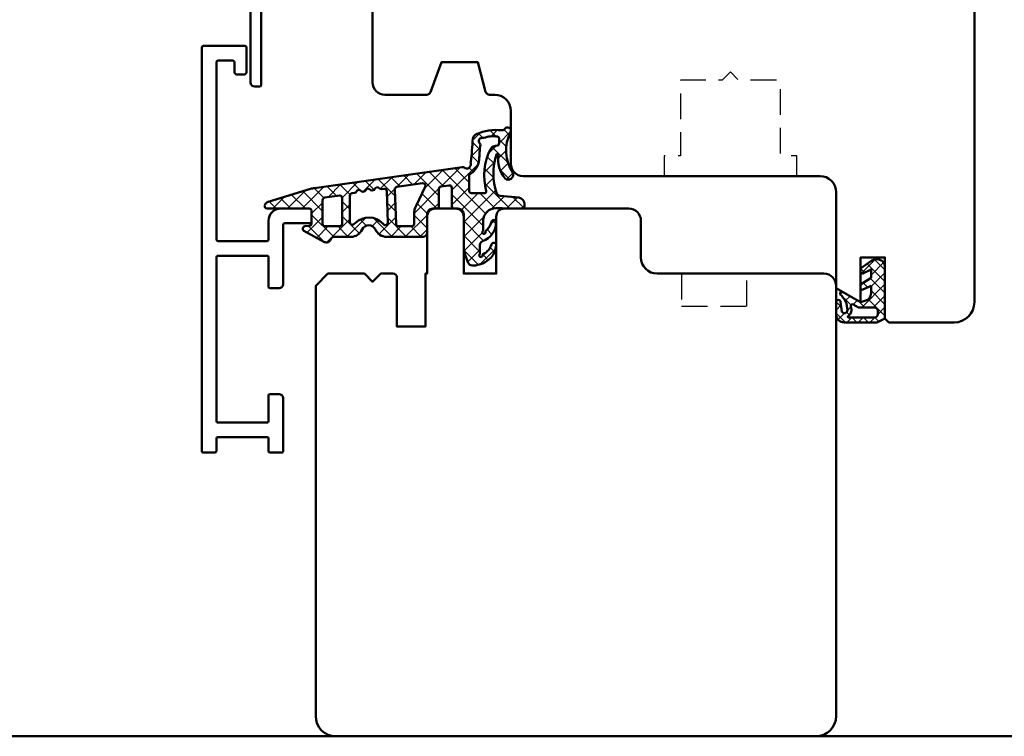
# Model space of a CAD drawing. Units: millimetres. Extents: x -51655 to -40140, y -849 to 7335.
# Drawn here: x -51198 to -51077, y 5613 to 5701 of the extents above; entities that cross this region are included whole.
import ezdxf

# ---------------------------------------------------------------- set-up
doc = ezdxf.new("R2010")
doc.units = ezdxf.units.MM
doc.linetypes.add('HIDDEN', pattern=[9.524999999999999, 6.35, -3.175])
for name, color, linetype, lineweight in [('Aluminium-AM_1', 52, 'Continuous', 50), ('AM_8', 251, 'Continuous', 18), ('Gummi-AM_1', 183, 'Continuous', 50), ('Holz-AM_1', 32, 'Continuous', 50), ('Holz-AM_3', 26, 'HIDDEN', 25)]:
    doc.layers.add(name, color=color, linetype=linetype, lineweight=lineweight)

# ---------------------------------------------------------------- blocks, each defined once
blk = doc.blocks.new('04317910')
at = {"layer": 'AM_8'}
h = blk.add_hatch(dxfattribs=at)
h.set_pattern_fill('ANSI37', color=256, scale=0.4)
h.set_pattern_definition([(45, (0, 0), (-0.8980256121069152, 0.8980256121069154), []), (135, (0, 0), (-0.8980256121069154, -0.8980256121069152), [])])
h.paths.add_polyline_path([(-10.17638376658348, 17.01767417680683, 0.03839800914007589), (-10.62536273779768, 16.91713656095159), (-15.86160450178896, 15.31429072555918, 0.2722670064149036), (-16.27274636212124, 14.86590967019545, 0.480700119140351), (-15.96913097584748, 14.50000789111188), (-10.81749008858381, 14.50387573345732, -0.4202815171020348), (-10.49994721531898, 14.20000005302068), (-10.499947214701, 12.67172988947455, -0.3888787319691192), (-10.77380049187634, 12.37287147992586), (-11.32244168032682, 12.32487159559257, 0.7435641282220609), (-11.43929220862012, 11.7622864598502), (-8.908338005931924, 10.38995875250384, 0.4870423813610143), (-8.175006402197521, 10.67649513014164, -0.3288960593395581), (-7.697307065191904, 11.02883557770974), (-5.658871889360983, 11.02883557770977, 0.2952992461870798), (-4.29061313331707, 11.91412590924093, -0.6470196719886487), (-2.648702626064347, 11.91412590924098, 0.2952992461870795), (-1.280443870020165, 11.02883557770975), (3.199878795092804, 11.02883557770993, 0.4142135623730827), (3.699878795092783, 11.52883557770993), (3.699878795092783, 13.79999999999984, -0.4142135623732731), (4.399878795093367, 14.5), (4.849878795092668, 14.49999999999973, 0.4142135623732856), (5.149878795092828, 14.79999999999972), (5.149878795092739, 16.91682403756292, -0.3738846794848448), (5.408126864804768, 17.21390445818543), (6.408284237710367, 17.35446741020723, -0.4557262555325615), (6.750036167998356, 17.05738698958475), (6.75003616799831, 14.8000000000001, 0.4142135623731755), (7.050036167998478, 14.5), (7.500052782299147, 14.50000000000011, -0.4142303819389699), (8.200052781145097, 13.79995980232646), (8.199838578125993, 10.0698406360649, 0.08750312974329737), (8.441068088387706, 8.7015303617678), (8.758646834350614, 7.82898992833732, 0.2783548485385327), (9.160801421983141, 7.504603360256304, 0.2363011220132514), (11.62527449201199, 8.571887897840323, 0.1551026097178197), (12.19886572885461, 9.978539130346151, 0.8985378464666051), (11.61215323819442, 10.08660900324555, -0.2117042294997365), (10.61260341036496, 8.905517927810408, 0.2813727241552734), (10.49986484561706, 8.730025826369216, -1.42920706530141), (10.14981636892423, 8.866693044421275, 0.1824825466997162), (10.19971744275584, 8.998868353624985), (10.19971744275585, 10.02662554647562, -0.3178901352013268), (10.5331413577019, 10.49806208291192, 0.3109177298730507), (12.19962378233457, 12.79258741396531, 0.9082932576805721), (11.60675755729022, 12.8646936581451, -0.1692007483452184), (10.95105991670166, 11.79955859421027, 0.2606816525702742), (10.87916807017098, 11.61799856781574, -1.615164479247602), (10.54032574090046, 11.73370911676616, 0.2004026963093621), (10.59971744275893, 11.87593888331953), (10.59971744275744, 12.90744115878386, -0.4156523328451722), (12.17308016829502, 14.56565677867012), (12.92202117398095, 14.56565677867012), (14.17970010192819, 14.5), (15.37970838042262, 14.5, 0.513135040059157), (15.66394558877005, 14.89596462572666, 0.4488759793742712), (14.94519961593278, 15.85130162492361), (12.67544214145172, 16.08536175406628, -0.2997528290308244), (12.24952559735783, 16.4334753944661, -0.1675024812865918), (12.23453684566354, 21.14557307778112, -0.9969848035982758), (12.49000287231192, 21.06662463946409, 0.2093028872082362), (13.28161978547128, 18.20216847184129, 0.8069076458639853), (14.24224527360602, 18.88273611457998, -0.2692969403332945), (13.96422504482553, 23.91518055069187, 0.9251792651941626), (13.26587413588432, 24.30047388701506, -0.2849902372703012), (12.88318497400487, 24.12325501091985, 0.1425809493148951), (9.676380538126317, 23.60022263966429, 0.238891126946633), (9.315825852585927, 23.08020869616352, -0.02509765903011993), (9.051369171394663, 20.19804936073027, 0.06760735592205729), (9.060046236811557, 20.11775716453739, -0.763955066009619), (8.246367033006557, 19.54773020061831, 0.1947170753370552), (8.027814776390539, 19.60173157500339)])
h.paths.add_polyline_path([(3.467098738492821, 17.17645155573732), (2.339368688777878, 14.84508185349809, 0.1131134853197922), (2.099878795093097, 13.80000000000133), (2.099878795092802, 12.62883557770962, -0.414213562373024), (1.799878795092794, 12.32883557770969), (0.1829420878200327, 12.3288355777097, -0.4040599135028305), (-0.1168763710986767, 12.61840045952124), (-0.2642376826110038, 16.85233825724977, -0.3838308081770254), (-0.006171153980327304, 17.15985379606069), (3.155283044915356, 17.60416720804704, -0.5997564576070102)], flags=16)
h.paths.add_polyline_path([(8.866028397884293, 18.50747797834891, -0.3060993215096468), (9.054021579082459, 18.78578441474928, 0.2283437532277918), (10.11294756674878, 20.48595278368023, -0.0218012805292573), (10.25714460674582, 22.3499462942122, 0.2360538859771916), (10.1964031760879, 22.51819331989985, -0.7738256161138691), (10.57246612841025, 23.19515520685958, 0.1018518770408759), (10.65300855084368, 23.19109082125757, -0.1187773869979123), (12.37372779844388, 23.3570520051109, -0.3711150937022282), (12.5519915630378, 23.16647913510197, -0.03662879118257808), (12.53630415015556, 22.4280955949848, -0.4292511386780313), (12.31170735150325, 22.24468382073648, 0.2616559485587785), (11.50947091790177, 21.81535168425192, 0.1885754010839819), (10.97519410205452, 16.65327690548344, -0.4955846555599612), (10.78242073423075, 16.40000000000009), (9.166028397884334, 16.40000000000011, -0.4142135623731), (8.866028397884246, 16.7000000000002)], flags=16)
h.paths.add_polyline_path([(-1.257776560143391, 16.64930223751753), (-1.122873406369878, 12.77330822027875, -0.6195980162048798), (-1.595346465209339, 12.51753580544294), (-1.723657531258416, 12.6535878315321, 0.4130910636511601), (-5.10960974453028, 12.75923050577427), (-5.255861379953766, 12.62235580335182, -0.7071912920663997), (-5.789237200400505, 12.8108650244281), (-5.789237200400507, 16.08631084541314, -0.3738846794848023), (-5.530989130688548, 16.38339126603559), (-5.21096392172254, 16.42836787602948, 0.267949192431122), (-4.97456069564053, 16.61306631862717, -0.5773502691896849), (-4.460002313188379, 16.68538278320006, 0.2679491924311778), (-4.181847156818272, 16.57300080517524, 0.3565840894321165), (-3.849012578080801, 16.75559367484053, -0.5970924276205211), (-3.3283383011478, 16.84442778805482, 0.2679491924311679), (-3.050183144777698, 16.73204581003, 0.3565840894316848), (-2.717348566040322, 16.91463867969481, -0.5970924276210896), (-2.19667428910718, 17.0034727929096, 0.4960745686473114), (-1.734962017060097, 16.88081948658588, -0.6023492501810997)], flags=16)
h.paths.add_polyline_path([(-6.739063210502234, 15.80164438491294), (-6.739063210502234, 12.62525078661443, -0.4142135623730933), (-7.039063210502267, 12.32525078661439), (-8.849947215008488, 12.32525078661438, -0.4142135623730899), (-9.149947215008496, 12.62525078661438), (-9.149947215008563, 15.5471412353702, -0.3738846794847783), (-8.891699145296634, 15.84422165599266), (-7.080815140790328, 16.09872480553541, -0.455726255532591)], flags=16)
for points in [[(-16.27274636211969, 14.86590967020294, 0.4701172034248834), (-15.97964127358574, 14.49999999999999), (-10.79806668875968, 14.50389031650958, -0.4086095410026581), (-10.49994721531608, 14.19283041780885), (-10.499947214701, 12.67172988935317), (-10.499947214701, 12.67172988935317, -0.3888787318529189), (-10.77380049187659, 12.37287147992583), (-11.3224416803266, 12.32487159559259, 0.7435641282223451), (-11.43929220862012, 11.7622864598502), (-8.908338005932038, 10.3899587525039, 0.4166045271382314), (-8.228535457630162, 10.59476751498642), (-8.138780861630732, 10.76357135908506, -0.2773245440705852), (-7.697307065191898, 11.02883557770974), (-5.65887188936101, 11.02883557770977, 0.2952992461870845), (-4.290613133317071, 11.91412590924093, -0.6470196719886436), (-2.648702626064352, 11.91412590924099, 0.2952992461870321), (-1.280443870020439, 11.02883557770975), (3.199878795092804, 11.02883557770993, 0.4142135623730825), (3.699878795092783, 11.52883557770993), (3.699878795092783, 13.79999999999973, -0.4142135623730948), (4.399878795092828, 14.5), (4.849878795092806, 14.49999999999973, 0.4142135623731611), (5.149878795092828, 14.79999999999973), (5.149878795092739, 16.91682403756295, -0.3738846794847925), (5.408126864804739, 17.21390445818543), (6.408284237710326, 17.35446741020723, -0.4557262555326003), (6.750036167998356, 17.05738698958476), (6.75003616799831, 14.80000000000018, 0.414213562373095), (7.050036167998311, 14.5), (7.500052782299345, 14.50000000000011, -0.4142303819388779), (8.200052781145097, 13.79995980232648), (8.199838578125993, 10.0698406360649, 0.08750312974329737), (8.441068088387707, 8.701530361767798), (8.758646834350612, 7.828989928337321, 0.3152987888790491), (9.228493144743846, 7.500000000000384), (9.32693080111288, 7.500000000000455, 0.2135069778459164), (11.5636506509761, 8.500729054575562, 0.1647286149881802), (12.19886572885456, 9.978539130345553, 0.9015460917105261), (11.61159134432249, 10.08469546481115, -0.2114313733702993), (10.61260341036496, 8.905517927810408, 0.281372724155271), (10.49986484561706, 8.730025826369218, -1.429207065301417), (10.14981636892423, 8.866693044421275, 0.1824825466997162), (10.19971744275584, 8.998868353624985), (10.19971744275585, 10.02662554647537, -0.3178372451968893), (10.53305077608979, 10.49803006726574, 0.3109282632123838), (12.1996237823348, 12.79258741397449, 0.9086745292028551), (11.60670367712168, 12.86444886569745, -0.1691668413065375), (10.95105991670166, 11.79955859421027, 0.2606816525702724), (10.87916807017098, 11.61799856781574, -1.615164479247591), (10.54032574090046, 11.73370911676616, 0.2004026963093654), (10.59971744275893, 11.87593888331953), (10.5997174427573, 13.00000000000045, -0.3989181384489761), (12.17308016829498, 14.56565677867012), (12.92202117398095, 14.56565677867012), (14.17970010192818, 14.5), (15.37970838042262, 14.5, 0.4142142763286304), (15.67970838042173, 14.80000073127882), (15.67970776130136, 15.05398882098091, 0.378469113504928), (14.97830399400124, 15.84788786151804), (12.67544214145172, 16.08536175406628, -0.2997528290304773), (12.24952559735804, 16.4334753944655, -0.167754206923671), (12.2368263054803, 21.15227392119372, -0.836269528283632), (12.49584470893941, 21.10571313610762, 0.2120879996657042), (13.28161978547129, 18.20216847184129, 0.8069076458639761), (14.24224527360604, 18.88273611457995, -0.2692969403332944), (13.96422504482551, 23.91518055069184, 0.9251792651942169), (13.26587413588432, 24.30047388701506, -0.2849902372703047), (12.88318497400486, 24.12325501091985, 0.1390491847450577), (9.749300999286959, 23.63437451002103, 0.2695258674621805), (9.315825852585828, 23.08020869616113, -0.02451020187228404), (9.060857015407166, 20.26512833306296, 0.1577209396748988), (9.071783430067663, 20.08078059249659, -0.7345361165031636), (8.24636703300655, 19.54773020061831, 0.1940009778151882), (8.02863459542777, 19.60184794702841), (-10.16137645509322, 17.01980444110778, 0.03966308084957355), (-10.62536273779767, 16.9171365609516), (-15.86160450178874, 15.31429072555925, 0.272267006411595)], [(10.1129475667488, 20.48595278368079, -0.2283437532278518), (9.054021579082473, 18.78578441474929, 0.3060993215096742), (8.866028397884293, 18.5074779783489), (8.866028397884246, 16.70000000000029, 0.4142135623730967), (9.166028397884247, 16.40000000000011), (10.78242073423075, 16.40000000000009, 0.4955846555599597), (10.97519410205452, 16.65327690548344, -0.1885754010839807), (11.50947091790175, 21.81535168425189, -0.2716735200930434), (12.34642802363205, 22.24332358480411, 0.3671567531910983), (12.53553558828578, 22.42005261729881, 0.03724982614555544), (12.55175880436713, 23.17091512403347, 0.3456055388673682), (12.3872300491155, 23.35511971037362, 0.1197146675615398), (10.65300855084369, 23.19109082125757, -0.101851877040885), (10.57246612841025, 23.19515520685958, 0.7738256161138709), (10.1964031760879, 22.51819331989985, -0.2360538859786521), (10.25714460674569, 22.3499462942111, 0.02180128052923782)], [(-2.94763589764154, 16.746457885739, 0.2679491924311602), (-2.711232671559304, 16.93115632833667, -0.5773502691897027), (-2.196674289107166, 17.00347279290958, 0.2679491924311471), (-1.918519132737113, 16.89109081488481), (-1.599346949350088, 16.93594753995153, -0.4452633863778459), (-1.257776560143391, 16.64930223751753), (-1.122873406369877, 12.77330822027875, -0.6195980162048751), (-1.595346465209339, 12.51753580544294), (-1.723657531258431, 12.65358783153211, 0.4130910636511835), (-5.109609744530434, 12.75923050577413), (-5.316582600479813, 12.56552772778081, -0.6076254921519983), (-5.789237200400505, 12.81086502442811), (-5.789237200400505, 16.08631084541311, -0.3738846794848334), (-5.53098913068854, 16.38339126603559), (-5.210963921722562, 16.42836787602948, 0.2679491924311602), (-4.974560695640522, 16.61306631862719, -0.5773502691897027), (-4.460002313188359, 16.68538278320004, 0.2679491924311471), (-4.181847156818272, 16.57300080517524), (-4.079299909682102, 16.58741288088418, 0.2679491924311745), (-3.842896683599943, 16.77211132348191, -0.5773502691897027), (-3.328338301147785, 16.8444277880548, 0.2679491924311471), (-3.050183144777698, 16.73204581003)], [(2.099878795093097, 13.79999999999984), (2.099878795092802, 12.62883557770964, -0.4142135623730284), (1.799878795092802, 12.32883557770969), (0.1829420878200309, 12.3288355777097, -0.4040599135028215), (-0.1168763710986767, 12.61840045952124), (-0.2642376826110038, 16.85233825724975, -0.3838308081770481), (-0.006171153980319852, 17.15985379606069), (3.155283044915329, 17.60416720804704, -0.5997564576069827), (3.467098738492843, 17.17645155573737), (2.339368688777647, 14.84508185349761, 0.1131134853198937)], [(-9.149947215008563, 15.54714123537024), (-9.149947215008496, 12.62525078661439, 0.414213562373095), (-8.849947215008495, 12.32525078661438), (-7.039063210502302, 12.32525078661439, 0.414213562373095), (-6.739063210502234, 12.62525078661439), (-6.739063210502234, 15.80164438491294, 0.4557262555326235), (-7.08081514079036, 16.0987248055354), (-8.89169914529661, 15.84422165599266, 0.3738846794847681)]]:
    blk.add_lwpolyline(points, format="xyb", close=True)
blk = doc.blocks.new('04316010')
at = {"layer": 'AM_8'}
h = blk.add_hatch(dxfattribs=at)
h.set_pattern_fill('_U', color=256, angle=45, style=0, double=1, pattern_type=0)
h.set_pattern_definition([(45, (-182.0034985273426, -80.6096505679214), (-0.7071067811865475, 0.7071067811865476), []), (135, (-182.0034985273426, -80.6096505679214), (-0.7071067811865476, -0.7071067811865475), [])])
edge = h.paths.add_edge_path()
edge.add_line((-2.456205918992424, -5.363301624217646), (-3, -5.499999999999963))
edge.add_line((-3, -5.499999999999963), (-5.28823519773573, -4.178886792618149))
edge.add_arc((-5.233446923919843, -4.458291925263557), 0.2847261545701813, 101.0943062793143, 198.9056937206874)
edge.add_arc((-7.183242990645823, -6.496047730836301), 2.570762563310414, -0.20737962620302142, 49.18113204358508, ccw=False)
edge.add_arc((-4.987005216525091, -6.477317632315083), 0.37555579764234, 209.2968843725053, 355.7189483015764, ccw=False)
edge.add_line((-5.314525881396065, -6.661090239700519), (-5.45084234888111, -5.499999999999963))
edge.add_arc((-5.725421174440555, -5.499999999999963), 0.2745788255594448, 0, 180)
edge.add_line((-6, -5.499999999999963), (-6, -6.999999999999963))
edge.add_arc((-5.000000000000028, -6.999999999999977), 0.9999999999999716, 179.9999999999992, 270.0000000000016)
edge.add_line((-5, -7.999999999999948), (-1, -7.999999999999963))
edge.add_line((-1, -7.999999999999963), (0, -7.499999999999963))
edge.add_line((0, -7.499999999999963), (0, -0.9999999999999627))
edge.add_arc((-1.014709385999623, -1.26409354671731), 1.048513490353596, 14.58844827519617, 124.2633940370831)
edge.add_line((-1.605020535279095, -0.3975410171555804), (-3, -1.347826086956465))
edge.add_line((-3, -1.347826086956465), (-3, -1.780308255025565))
edge.add_arc((-2.799999999999983, -1.780308255025522), 0.2000000000000171, 180.0000000000122, 294.4439547804108)
edge.add_line((-2.717239411139758, -1.962381550518066), (-1.699999999999989, -1.499999999999963))
edge.add_line((-1.699999999999989, -1.499999999999963), (-1.699999999999989, -2.499999999999963))
edge.add_line((-1.699999999999989, -2.499999999999963), (-3, -3.347826086956465))
edge.add_line((-3, -3.347826086956465), (-3, -3.780308255025565))
edge.add_arc((-2.799999999999983, -3.780308255025522), 0.2000000000000171, 180.0000000000122, 294.4439547804108)
edge.add_line((-2.717239411139758, -3.962381550518066), (-1.699999999999989, -3.499999999999963))
edge.add_line((-1.699999999999989, -3.499999999999963), (-1.699999999999989, -4.393474605587206))
edge.add_arc((-2.699999999999989, -4.393474605587192), 1, 284.11057886860465, 359.9999999999992, ccw=False)
edge = h.paths.add_edge_path(flags=16)
edge.add_arc((-1.277432843905331, -7.00000000000002), 0.4000000000000341, -89.99999999999193, 8.185452315956354e-12, ccw=False)
edge.add_line((-1.277432843905274, -7.400000000000054), (-4.460601050211949, -7.400000000000054))
edge.add_arc((-4.460601050211949, -7.300000000000059), 0.09999999999999432, 125.68005847541681, 270, ccw=False)
edge.add_arc((-5.079968579055702, -6.438142431198676), 0.9613268218952841, 305.7049803606859, 384.8290500466307)
edge.add_arc((-4.017700955548435, -5.971418313087232), 0.1999999999999924, 60.66293498896857, 198.3762604972785, ccw=False)
edge.add_line((-3.919711656233972, -5.797067812027271), (-3.268078782978819, -6.163301624217601))
edge.add_line((-3.268078782978819, -6.163301624217601), (-1.277432843905274, -6.163301624217587))
edge.add_arc((-1.277432843905331, -6.563301624217635), 0.4000000000000483, -8.071765478234738e-12, 89.99999999999193, ccw=False)
edge.add_line((-0.8774328439052965, -6.563301624217692), (-0.8774328439052965, -6.999999999999963))
at = {"flags": 128}
for points in [[(-3, -5.499999999999963), (-5.28823519773573, -4.178886792618149, 0.4547327291341783), (-5.502813003646452, -4.550546454632203, -0.2188970554209636), (-4.612497266417222, -6.505352475792014, -0.7428149233199628), (-5.314525881396094, -6.661090239700533), (-5.45084234888111, -5.499999999999963, 0.9999999999999999), (-6, -5.499999999999963), (-6, -6.999999999999963, 0.414213562373095), (-5, -7.999999999999963), (-1, -7.999999999999963), (0, -7.499999999999963), (0, -0.9999999999999627, 0.5187657129352035), (-1.605020535279095, -0.3975410171555804), (-3, -1.347826086956465), (-3, -1.780308255025565, 0.5454665259127998), (-2.717239411139758, -1.962381550518066), (-1.699999999999989, -1.499999999999963), (-1.699999999999989, -2.499999999999963), (-3, -3.347826086956465), (-3, -3.780308255025565, 0.5454665259127998), (-2.717239411139758, -3.962381550518066), (-1.699999999999989, -3.499999999999963), (-1.699999999999989, -4.393474605587206, -0.3437880066613605), (-2.456205918992453, -5.363301624217646)], [(-1.277432843905274, -7.400000000000054, 0.4142135623730867), (-0.8774328439052965, -6.999999999999963), (-0.8774328439052965, -6.563301624217692, 0.414213562373095), (-1.277432843905274, -6.163301624217601), (-3.268078782978819, -6.163301624217601), (-3.919711656233972, -5.797067812027271, 0.6854408391078001), (-4.207502298317081, -6.034469485028884, -0.3596479463555982), (-4.518926903631382, -7.21877134235452, 0.7286776057332994), (-4.460601050211949, -7.400000000000054)]]:
    blk.add_lwpolyline(points, format="xyb", close=True, dxfattribs=at)
blk = doc.blocks.new('291001')
blk.add_lwpolyline([(8.499999999999943, -15.79999999999995), (11.59999999999994, -15.79999999999995, -0.4142135623730118), (11.79999999999993, -15.99999999999994), (11.79999999999993, -21.99999999999994, -0.4142135623730118), (11.59999999999994, -22.19999999999993), (-8.500000000000057, -22.19999999999993, -0.4142135623730118), (-8.700000000000074, -21.99999999999994), (-8.700000000000074, -15.99999999999994, -0.4142135623730118), (-8.500000000000057, -15.79999999999995), (-4.900000000000063, -15.79999999999995, 0.4142135623730118), (-4.700000000000074, -15.59999999999997), (-4.700000000000074, -14.5, 0.414213562373095), (-5.200000000000074, -14), (-12.50000000000006, -14, -0.4142135623730118), (-12.70000000000007, -13.80000000000001), (-12.70000000000007, -10.69999999999999, 0.4142135623730118), (-12.90000000000006, -10.5), (-14.20000000000007, -10.5, 0.414213562373095), (-14.50000000000003, -10.79999999999995), (-14.50000000000003, -14.29999999999995, 0.414213562373095), (-13.00000000000003, -15.79999999999995), (-10.70000000000002, -15.79999999999995, -0.4142135623730118), (-10.50000000000003, -15.99999999999994), (-10.50000000000003, -21.99999999999994, -0.4142135623730118), (-10.70000000000002, -22.19999999999993), (-32.50000000000006, -22.19999999999993, -0.4142135623730118), (-32.70000000000005, -21.99999999999994), (-32.70000000000005, -20.19999999999999, -0.4142135623730118), (-32.50000000000006, -20), (-31.30000000000001, -20, 0.414213562373095), (-31, -19.69999999999999), (-31, -18.80000000000001, 0.4142135623731504), (-31.30000000000001, -18.5), (-34.30000000000001, -18.5, 0.4142135623730118), (-34.5, -18.69999999999999), (-34.5, -23.80000000000001, 0.4142135623730118), (-34.30000000000001, -24), (15.29999999999998, -24, 0.4142135623730118), (15.50000000000003, -23.80000000000001), (15.49999999999997, -22.39999999999992, 0.4142135623730118), (15.29999999999998, -22.19999999999999), (13.80000000000001, -22.19999999999993, -0.4142135623730118), (13.59999999999997, -21.99999999999994), (13.59999999999999, -15.99999999999994, -0.4142135623730118), (13.80000000000001, -15.79999999999995), (15.29999999999998, -15.79999999999996, 0.4142135623730118), (15.50000000000003, -15.59999999999997), (15.49999999999997, -14.19999999999999, 0.414213562373095), (15.29999999999998, -14), (8.799999999999926, -14, 0.414213562373095), (8.299999999999926, -14.5), (8.299999999999926, -15.59999999999997, 0.4142135623730118)], format="xyb", close=True)
blk = doc.blocks.new('HF74-108_GF40_SK')
blk.add_lwpolyline([(37.0000000003831, 88.5000000025409), (19.00000000038355, 88.50000000254249, 0.4142135623730523), (18.00000000038355, 87.50000000254272), (18.0000000003831, 84.50000000254249), (10.0000000003831, 84.5000000025409), (10.0000000003831, 87.5000000025409, 0.414213562373094), (9.000000000383068, 88.5000000025409), (-1.999999999616904, 88.5000000025409), (-2.999999999616904, 87.5000000025409), (-2.999999999616904, 30, 0.414213562373095), (-1.499999999616904, 28.5), (3.649897171609808, 28.5, 0.3152987888789934), (4.119743482002747, 28.82898992833725), (5.455881878704275, 32.5000000025409), (9.928203230658909, 32.5000000025409), (10.90070058122839, 28.87059047998969, 0.3394542588633669), (11.38366349437294, 28.5000000025409), (12.0000000003831, 28.5000000025409, -0.414213562373095), (14.0000000003831, 26.5000000025409), (14.0000000003831, 20.0000000025409, 0.414213562373095), (15.5000000003831, 18.5000000025409), (52.0000000003831, 18.5000000025409, -0.414213562373095), (54.0000000003831, 16.5000000025409), (54.0000000003831, 4.732051217806656), (56.99999958930331, 3.000000410237817), (56.99999958930331, 8.500000410237817), (59.99999958930331, 8.500000410237817), (59.99999958930331, 1.000000410237817), (60.49999999700023, 0.5000000025409008), (68.50000000038355, 0.5000000025409008, 0.414213562373095), (71.00000000038355, 3.000000002540901), (71.00000000038355, 106.0000000025409, 0.414213562373095), (68.50000000038355, 108.5000000025409), (38.00000000038355, 108.5000000025409), (37.00000000038355, 107.5000000025409), (37.00000000038355, 104.0000000025409, 0.414213562373095), (37.50000000038355, 103.5000000025409), (40.00000000038355, 103.5000000025409), (40.0000000003831, 100.5000000025409), (37.5000000003831, 100.5000000025409, 0.414213562373095), (37.0000000003831, 100.0000000025409)], format="xyb", close=True)
at = {"layer": 'Holz-AM_3', "ltscale": 0.5}
blk.add_lwpolyline([(71.00000000038355, 100.6868002982023, 0.3394542588633757), (69.14704761313985, 103.1016148639251), (48.99999999700023, 108.5000000025409)], format="xyb", dxfattribs=at)
at = {"layer": 'Holz-AM_3', "ltscale": 0.5, "flags": 128}
blk.add_lwpolyline([(49.15000000038313, 18.5000000025409), (49.15000000038313, 21.0000000025409), (47.15000000038313, 21.0000000025409), (47.15000000038313, 30.30000000254086), (42.00000000038304, 30.30000000254086), (41.00000000038304, 31.30000000254086), (40.00000000038304, 30.30000000254086), (34.85000000038318, 30.30000000254086), (34.85000000038318, 21.0000000025409), (32.85000000038318, 21.0000000025409), (32.85000000038318, 18.5000000025409)], dxfattribs=at)
blk = doc.blocks.new('291520')
blk.add_lwpolyline([(-3.071891108674279, -16.51663522034885), (-1.926794919241857, -18.49999999999936, -0.5773502691896095), (-2.09999999999873, -18.79999999999932), (-3.199999999998923, -18.79999999999932, 0.4142135623730951), (-3.399999999998911, -18.99999999999936), (-3.399999999998911, -25.99999999999936, 0.4142135623730429), (-3.199999999998923, -26.19999999999929), (-2.099999999998914, -26.19999999999929, -0.3419987131196521), (-1.906350832688538, -26.3499999999993, 0.341998713119657), (-1.712701665378169, -26.49999999999929), (3.600000000001728, -26.49999999999929, -0.4142135623730789), (3.800000000001731, -26.69999999999928), (3.800000000002044, -32.19999999999914, 0.4142135623730775), (4.000000000002046, -32.39999999999912), (38.20000000000118, -32.39999999999922, 0.414213562373095), (38.40000000000117, -32.19999999999929), (38.40000000000126, -26.39999999999931, -0.4142135623730948), (38.60000000000126, -26.19999999999931), (40.9000000000011, -26.19999999999935, 0.4142135623730535), (41.10000000000115, -25.99999999999936), (41.10000000000109, -18.99999999999936, 0.414213562373095), (40.9000000000011, -18.79999999999932), (40.32568421935126, -18.79999999999932, -0.57735026918964), (40.15247913859439, -18.49999999999933), (41.82679491924453, -15.59999999999916, -0.7673269879789475), (42.20000000000128, -15.69999999999912), (42.20000000000128, -18.71715728752473, 0.1989123673796328), (42.25857864376393, -18.85857864376207), (42.3414213562384, -18.94142135623646, -0.1989123673796633), (42.4000000000011, -19.08284271247381), (42.40000000000111, -26.49999999999932, 0.414213562373095), (42.6000000000011, -26.69999999999936), (54.80000000000116, -26.69999999999936, -0.414213562373095), (55.00000000000115, -26.8999999999993), (55.00000000000112, -27.49999999999925, -0.414213562373095), (54.50000000000112, -27.99999999999925), (40.20000000000128, -27.99999999999925, 0.4142135623730118), (40.00000000000124, -28.19999999999929), (40.00000000000107, -32.39999999999922, 0.414213562373107), (40.200000000001, -32.59999999999896), (44.50000000000107, -32.59999999999921), (44.50000000000124, -32.59999999999927, -0.4142135623730711), (45.00000000000118, -33.09999999999921), (45.00000000000112, -33.49999999999902, -0.4142135623730825), (44.50000000000107, -33.99999999999896), (-23.79999999861657, -33.99999999999891, -0.4142135623730944), (-23.99999999861656, -33.79999999999892), (-23.99999999861656, -27.19999999999901, -0.4142135623730118), (-23.79999999861657, -26.99999999999899), (-21.58284271109115, -26.99999999999899, -0.1989123673796474), (-21.44142135485386, -27.05857864376175), (-21.05857864237915, -27.44142135623635, -0.198912367379681), (-20.9999999986165, -27.58284271247364), (-20.9999999986165, -27.79999999999906, -0.4142135623731003), (-21.19999999861643, -27.99999999999899), (-22.49999999861652, -27.99999999999899, 0.414213562373095), (-22.69999999861651, -28.19999999999898), (-22.69999999861651, -32.29999999999893, 0.4142135623730944), (-22.49999999861652, -32.49999999999892), (-15.19999999861666, -32.49999999999901, 0.4142135623730971), (-14.99999999861667, -32.29999999999902), (-14.99999999861673, -31.39999999999932, 0.4142135623730827), (-15.19999999861675, -31.19999999999933), (-15.82298316362629, -31.19999999999933, -0.3176989915249778), (-16.01151146184473, -31.06676137184608), (-17.05032634832793, -28.1332386281523, 0.3176989915249492), (-17.23885464654634, -27.99999999999903), (-17.79999999861657, -27.99999999999899, -0.414213562373095), (-17.9999999986165, -27.79999999999906), (-17.9999999986165, -27.58284271247364, -0.1989123673796481), (-17.94142135485386, -27.44142135623635), (-17.55857864237926, -27.05857864376175, -0.1989123673796462), (-17.41715728614186, -26.99999999999899), (-14.19999999861655, -26.99999999999899, -0.414213562373095), (-13.99999999861656, -27.19999999999898), (-13.99999999861662, -27.79999999999937, -0.4142135623732616), (-14.1999999986166, -27.99999999999936), (-15.39999999999868, -27.99999999999935, 0.5177973215911721), (-15.68279244732634, -28.40014205776947), (-15.16343530937958, -29.86676137184611, 0.3176989915249841), (-14.97490701116114, -29.99999999999935), (-13.69999999861662, -29.99999999999935, -0.4142135623731137), (-13.49999999861662, -30.19999999999936), (-13.49999999861667, -32.19999999999909, 0.4142135623731014), (-13.29999999861668, -32.39999999999908), (2.000000000001663, -32.39999999999911, 0.4142135623730859), (2.200000000001666, -32.19999999999911), (2.200000000001808, -28.19999999999933, 0.4142135623730955), (2.000000000001812, -27.99999999999933), (-3.499999999998707, -27.99999999999937, -0.4142135623730961), (-4.999999999998714, -26.49999999999937), (-4.999999999998707, -17.03327044069844, -0.7673269879789687)], format="xyb", close=True)

msp = doc.modelspace()

# ---------------------------------------------------------------- linework, layer by layer
at = {"layer": 'Aluminium-AM_1', "color": 5}
msp.add_lwpolyline([(-51551.52903041448, 6613.127878506289), (-50551.52903041448, 6613.127878506289), (-50551.52903041448, 5613.12787850629), (-51551.52903041448, 5613.12787850629)], close=True, dxfattribs=at)
at = {"layer": 'Aluminium-AM_1'}
msp.add_lwpolyline([(-51099.24563198668, 5670.012685031685), (-51119.74563198968, 5670.012685031685, -0.414213562373095), (-51121.74563198968, 5672.012685031685), (-51121.74563198968, 5676.512685031685, 0.414213562373095), (-51123.24563198968, 5678.012685031685), (-51138.54563198968, 5678.012685031685, 0.414213562373095), (-51139.54563198968, 5677.012685031685), (-51139.54563198968, 5670.012685031685), (-51143.54563198968, 5670.012685031685), (-51143.54563198968, 5677.012685031685, 0.414213562373095), (-51144.54563198968, 5678.012685031685), (-51147.04563198968, 5678.012685031685, 0.414213562373095), (-51148.04563198968, 5677.012685031685), (-51148.04563198968, 5670.012685031685), (-51148.24563198668, 5670.012685031685), (-51148.24563198668, 5663.512685031685), (-51151.74563198668, 5663.512685031685), (-51151.74563198668, 5669.512685031685, 0.414213562373095), (-51152.24563198668, 5670.012685031685), (-51153.74563198668, 5670.012685031685), (-51154.74563198668, 5669.012685031685), (-51155.74563198668, 5670.012685031685), (-51160.24563198668, 5670.012685031685), (-51161.74563198668, 5668.512685031685), (-51161.74563198668, 5615.62787850629, 0.414213562373095), (-51159.24563198668, 5613.12787850629), (-51100.24563198668, 5613.12787850629, 0.414213562373095), (-51097.74563198668, 5615.62787850629), (-51097.74563198668, 5668.512685031685, 0.414213562373095)], format="xyb", close=True, dxfattribs=at)
msp.add_lwpolyline([(-51099.24563198668, 5670.012685031685), (-51119.74563198968, 5670.012685031685, -0.414213562373095), (-51121.74563198968, 5672.012685031685), (-51121.74563198968, 5676.512685031685, 0.414213562373095), (-51123.24563198968, 5678.012685031685), (-51138.54563198968, 5678.012685031685, 0.414213562373095), (-51139.54563198968, 5677.012685031685), (-51139.54563198968, 5670.012685031685), (-51143.54563198968, 5670.012685031685), (-51143.54563198968, 5677.012685031685, 0.414213562373095), (-51144.54563198968, 5678.012685031685), (-51147.04563198968, 5678.012685031685, 0.414213562373095), (-51148.04563198968, 5677.012685031685), (-51148.04563198968, 5670.012685031685), (-51148.24563198668, 5670.012685031685), (-51148.24563198668, 5663.512685031685), (-51151.74563198668, 5663.512685031685), (-51151.74563198668, 5669.512685031685, 0.414213562373095), (-51152.24563198668, 5670.012685031685), (-51153.74563198668, 5670.012685031685), (-51154.74563198668, 5669.012685031685), (-51155.74563198668, 5670.012685031685), (-51160.24563198668, 5670.012685031685), (-51161.74563198668, 5668.512685031685), (-51161.74563198668, 5615.62787850629, 0.414213562373095), (-51159.24563198668, 5613.12787850629), (-51100.24563198668, 5613.12787850629, 0.414213562373095), (-51097.74563198668, 5615.62787850629), (-51097.74563198668, 5668.512685031685, 0.414213562373095)], format="xyb", close=True, dxfattribs=at)
at = {"layer": 'Holz-AM_3', "ltscale": 0.5}
msp.add_lwpolyline([(-51116.74563198668, 5670.012685031685), (-51116.74563198668, 5666.012685031685), (-51108.74563198668, 5666.012685031685), (-51108.74563198668, 5670.012685031685)], dxfattribs=at)
msp.add_lwpolyline([(-51116.74563198668, 5670.012685031685), (-51116.74563198668, 5666.012685031685), (-51108.74563198668, 5666.012685031685), (-51108.74563198668, 5670.012685031685)], dxfattribs=at)

# ---------------------------------------------------------------- block references
at = {"layer": 'Aluminium-AM_1', "rotation": 270}
for name, p in [('291520', (-51141.7456319863, 5748.012685034226)), ('291001', (-51151.74563198668, 5663.512685031685))]:
    msp.add_blockref(name, p, dxfattribs=at)
at = {"layer": 'Gummi-AM_1'}
for name, p in [('04317910', (-51151.74563198668, 5663.512685031685)), ('04316010', (-51091.74563239737, 5672.012685441918))]:
    msp.add_blockref(name, p, dxfattribs=at)
at = {"layer": 'Holz-AM_1'}
msp.add_blockref('HF74-108_GF40_SK', (-51151.74563198668, 5663.512685031685), dxfattribs=at)

doc.saveas('drawing.dxf')
